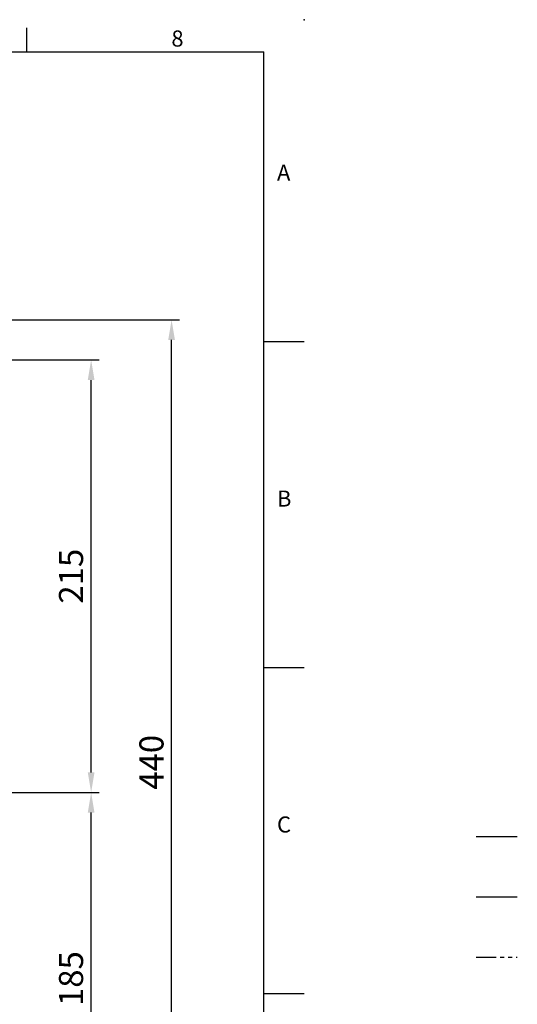
# Model space of a CAD drawing. Units: millimetres. Extents: x -28 to 1226, y -16 to 784.
# Drawn here: x 979 to 1226, y 295 to 784 of the extents above; entities that cross this region are included whole.
import ezdxf
from ezdxf.enums import TextEntityAlignment as Align

# ---------------------------------------------------------------- set-up
doc = ezdxf.new("R2010")
doc.units = ezdxf.units.MM
doc.linetypes.add('中心線', pattern=[12, 7.5, -1.5, 1.5, -1.5])
doc.linetypes.add('剖面線', pattern=[5, 2.5, -0.5, 0.5, -0.5, 0.5, -0.5])
for name, color, linetype in [('CEN', 2, '中心線'), ('DIM', 3, 'Continuous'), ('HATCH', 1, '剖面線')]:
    doc.layers.add(name, color=color, linetype=linetype)
doc.styles.add('ATTDEF', font='txt')
doc.styles.get("Standard").update_dxf_attribs({"font": 'simplex.shx', "bigfont": 'chineset.shx'})
doc.dimstyles.new('L', dxfattribs={"dimscale": 4, "dimtxt": 3, "dimasz": 2.5, "dimexe": 1, "dimexo": 1, "dimgap": 1, "dimtad": 1, "dimdec": 4, "dimdsep": 46, "dimtxsty": 'Standard', "dimcen": 0, "dimclrd": 256, "dimclre": 256, "dimclrt": 256, "dimadec": 0, "dimazin": 0, "dimtfac": 0.6, "dimtdec": 4, "dimtmove": 0, "dimatfit": 3, "dimfxl": 0, "dimtolj": 1, "dimarcsym": 0})

# ---------------------------------------------------------------- blocks, each defined once
blk = doc.blocks.new('*D2')
at = {"layer": 'Defpoints', "color": 0}
for p in [(906.24, 634.85), (1054.1, 634.85), (906.24, 194.96)]:
    blk.add_point(p, dxfattribs=at)
at = {"layer": 'DIM', "lineweight": -2}
for p, q in [((910.24, 634.85), (1058.1, 634.85)), ((1054.1, 204.96), (1054.1, 624.85)), ((910.24, 194.96), (1058.1, 194.96))]:
    blk.add_line(p, q, dxfattribs=at)
at = {"layer": 'DIM'}
for points in [[(1052.43, 624.85), (1055.77, 624.85), (1054.1, 634.85)], [(1052.43, 204.96), (1055.77, 204.96), (1054.1, 194.96)]]:
    blk.add_solid(points, dxfattribs=at)
at = {"layer": 'DIM', "insert": (1044.1, 414.91), "char_height": 12, "attachment_point": 5, "rotation": 90}
blk.add_mtext('\\A1;440', dxfattribs=at)
blk = doc.blocks.new('*D4')
at = {"layer": 'Defpoints', "color": 0}
for p in [(935.52, 399.91), (1014.1, 399.91), (912.29, 214.91)]:
    blk.add_point(p, dxfattribs=at)
at = {"layer": 'DIM', "lineweight": -2}
for p, q in [((939.52, 399.91), (1018.1, 399.91)), ((1014.1, 224.91), (1014.1, 389.91)), ((916.29, 214.91), (1018.1, 214.91))]:
    blk.add_line(p, q, dxfattribs=at)
at = {"layer": 'DIM'}
for points in [[(1012.43, 389.91), (1015.77, 389.91), (1014.1, 399.91)], [(1012.43, 224.91), (1015.77, 224.91), (1014.1, 214.91)]]:
    blk.add_solid(points, dxfattribs=at)
at = {"layer": 'DIM', "insert": (1004.1, 307.41), "char_height": 12, "attachment_point": 5, "rotation": 90}
blk.add_mtext('\\A1;185', dxfattribs=at)
blk = doc.blocks.new('*D6')
at = {"layer": 'Defpoints', "color": 0}
for p in [(912.29, 614.91), (1014.1, 614.91), (935.52, 399.91)]:
    blk.add_point(p, dxfattribs=at)
at = {"layer": 'DIM', "lineweight": -2}
for p, q in [((916.29, 614.91), (1018.1, 614.91)), ((1014.1, 409.91), (1014.1, 604.91)), ((939.52, 399.91), (1018.1, 399.91))]:
    blk.add_line(p, q, dxfattribs=at)
at = {"layer": 'DIM'}
for points in [[(1012.43, 604.91), (1015.77, 604.91), (1014.1, 614.91)], [(1012.43, 409.91), (1015.77, 409.91), (1014.1, 399.91)]]:
    blk.add_solid(points, dxfattribs=at)
at = {"layer": 'DIM', "insert": (1004.1, 507.41), "char_height": 12, "attachment_point": 5, "rotation": 90}
blk.add_mtext('\\A1;215', dxfattribs=at)
blk = doc.blocks.new('GJA420')
at = {"color": 0}
for p, q in [((245.5, 195), (245.5, 192)), ((0, 192), (275, 192)), ((275, 0), (275, 192)), ((275, 156), (280, 156)), ((275, 115.5), (280, 115.5)), ((275, 75), (280, 75))]:
    blk.add_line(p, q, dxfattribs=at)
blk.add_point((280, 196), dxfattribs=at)
blk.add_point((280, 196), dxfattribs=at)
at = {"layer": 'CEN'}
blk.add_line((301.37, 94.5), (306.5, 94.5), dxfattribs=at)
at = {"layer": 'DIM'}
blk.add_line((301.37, 87), (306.5, 87), dxfattribs=at)
at = {"layer": 'HATCH'}
blk.add_line((301.37, 79.5), (306.5, 79.5), dxfattribs=at)
at = {"color": 0}
for s, p in [('8', (263.5, 192.66)), ('A', (276.63, 176)), ('B', (276.63, 135.5)), ('C', (276.63, 95))]:
    blk.add_text(s, height=2, dxfattribs=at).set_placement(p)
at = {"color": 4, "style": 'ATTDEF'}
blk.add_attdef('料號', text='', height=2.5, dxfattribs=at).set_placement((120.5, 3), align=Align.MIDDLE_LEFT)
for tag, p in [('比例', (200.5, 3)), ('版本', (236.5, 3))]:
    blk.add_attdef(tag, text='', height=2.5, dxfattribs=at).set_placement(p, align=Align.MIDDLE_CENTER)

msp = doc.modelspace()

# ---------------------------------------------------------------- block references
at = {"layer": 'DIM', "xscale": 4, "yscale": 4, "zscale": 4}
msp.add_blockref('GJA420', (0, 0), dxfattribs=at)

# ---------------------------------------------------------------- dimensions: what is measured, and where the dimension line sits
at = {"layer": 'DIM'}
for base, p1, p2, override, picture, middle in [((1054.10138, 634.85103), (906.24231, 194.96031), (906.23774, 634.85103), {"dimdec": 0, "dimtmove": 0}, '*D2', (1054.10138, 414.90567)), ((1014.10138, 614.90796), (935.52482, 399.90796), (912.29055, 614.90796), {"dimtmove": 0}, '*D6', (1014.10138, 507.40796))]:
    dim = msp.add_linear_dim(base=base, p1=p1, p2=p2, angle=90, dimstyle='L', override=override, dxfattribs=at)
    dim.commit()
    dim.dimension.update_dxf_attribs({"geometry": picture, "text_midpoint": middle, "dimtype": 160})
dim = msp.add_linear_dim(base=(1014.10138, 399.90796), p1=(912.29055, 214.90796), p2=(935.52482, 399.90796), angle=90, dimstyle='L', dxfattribs=at)
dim.commit()
dim.dimension.update_dxf_attribs({"geometry": '*D4', "text_midpoint": (1004.10138, 307.40796)})

doc.saveas('drawing.dxf')
